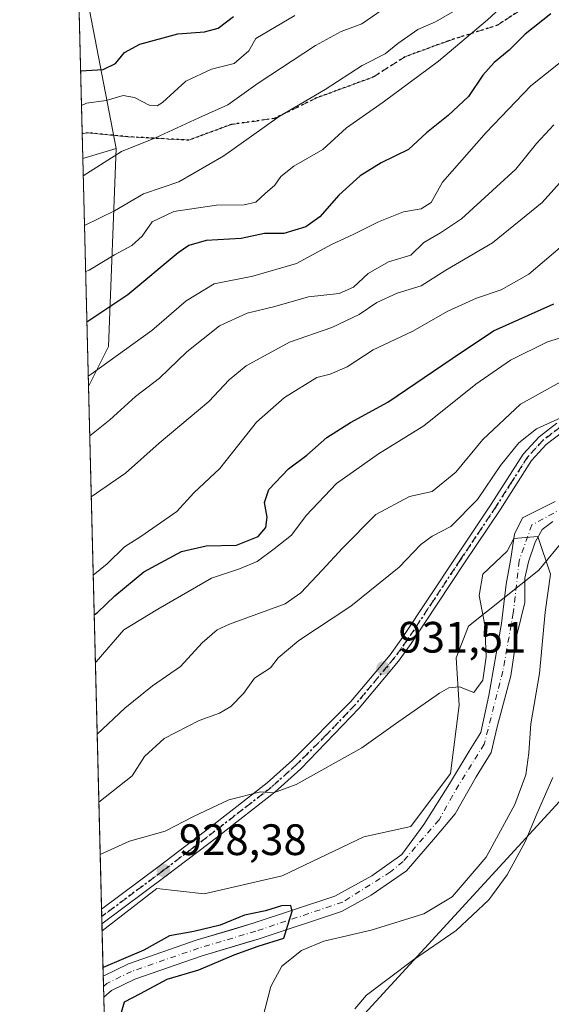
# Model space of a CAD drawing. Units: metres. Extents: x 671856 to 675321, y 4746773 to 4749173.
# Drawn here: x 671856 to 671977, y 4748319 to 4748543 of the extents above; entities that cross this region are included whole.
import ezdxf

# ---------------------------------------------------------------- set-up
doc = ezdxf.new("R2010")
doc.units = ezdxf.units.M
doc.header["$MEASUREMENT"] = 0
for name, pattern in [('DGN Style 3', [2.307223458686699, 1.648016756204785, -0.6592067024819142]), ('DGN Style 4', [2.6384748266838614, 1.318413404963828, -0.6592067024819142, 0.001648016756204785, -0.6592067024819142]), ('DGN Style 5', [1.1536117293433497, 0.4944050268614355, -0.6592067024819142])]:
    doc.linetypes.add(name, pattern=pattern)
for name, color, linetype, lineweight in [('Arbolado forestal CxS', 92, 'Continuous', 0), ('Comarca CxS', 21, 'Continuous', 0), ('Comunidad Autónoma CxS', 142, 'Continuous', 0), ('Corriente natural Cxs', 4, 'Continuous', 13), ('Corriente natural eje', 4, 'DGN Style 4', 0), ('Curva de nivel maestra', 30, 'Continuous', 30), ('Curva de nivel normal', 30, 'Continuous', 0), ('Espacio natural protegido', 121, 'Continuous', 13), ('Espacio natural protegido CxS', 121, 'Continuous', 0), ('Municipio CxS', 4, 'Continuous', 0), ('Pista no pavimentada Cxs', 111, 'Continuous', 0), ('Pista no pavimentada eje', 91, 'DGN Style 4', 0), ('Prado CxS', 92, 'Continuous', 0), ('Provincia CxS', 1, 'Continuous', 0), ('Punto de cota en terreno', 7, 'Continuous', 0), ('Ruta', 7, 'DGN Style 5', 30), ('Rótulo de punto de cota en terreno', 7, 'Continuous', 0), ('Senda', 7, 'DGN Style 3', 0), ('Suelo desnudo CxS', 253, 'Continuous', 0)]:
    doc.layers.add(name, color=color, linetype=linetype, lineweight=lineweight)
doc.styles.add('Style-Arial', font='txt')

# ---------------------------------------------------------------- blocks, each defined once
blk = doc.blocks.new('*U5')
at = {"layer": 'Arbolado forestal CxS', "color": 92, "linetype": 'Continuous', "lineweight": 0}
blk.add_3dface([(671876.2959000004, 4748468.701500001, 972.314400000003), (671871.7708999999, 4748459.646199999, 969.9569999999949), (671870.4691000005, 4748511.5944, 991.1621000000014), (671878.0762999998, 4748513.832900001, 990.5944000000019)], dxfattribs=at)
blk = doc.blocks.new('*U7')
at = {"layer": 'Prado CxS', "color": 92, "linetype": 'Continuous', "lineweight": 0}
blk.add_polyline3d([(671929.6486999998, 4748311.096700001, 934.3843999999954), (671984.3145000003, 4748370.579299999, 936.4446999999927), (672013.3614999996, 4748390.751700001, 939.1150000000052), (672029.7204999998, 4748396.8915, 939.282600000006), (672056.2181000002, 4748403.927100001, 939.3861999999936), (672086.5248999996, 4748411.060699999, 939.429999999993), (672110.3136999998, 4748420.974500001, 936.998900000006), (672113.1005999995, 4748426.375700001, 935.4774999999937), (672117.7801000001, 4748426.540100001, 934.9458000000013), (672134.8901000004, 4748426.940099999, 934.0788000000031), (672146.6401000004, 4748428.5001, 934.1003999999957)], dxfattribs=at)
blk = doc.blocks.new('*U10')
at = {"layer": 'Arbolado forestal CxS', "color": 92, "linetype": 'Continuous', "lineweight": 0}
for points in [[(671876.1591999996, 4748284.5295, 922.6858000000066), (671875.2600999996, 4748320.4101, 924.2369000000036), (671877.0201000003, 4748321.9801, 924.1518999999971), (671882.3400999998, 4748324.5701, 924.3237999999984), (671897.4700999996, 4748329.8101, 924.4823999999935), (671908.6074999999, 4748333.114499999, 925.2069000000047), (671910.4801000003, 4748333.670100001, 925.532600000006), (671929.5100999996, 4748339.960100001, 926.3896999999997), (671936.2608000003, 4748343.687700001, 926.0688999999984), (671944.3436000004, 4748349.2456, 926.4409000000015), (671950.9582000002, 4748356.918500001, 927.2284000000074), (671955.4561000002, 4748362.210200001, 927.3744000000006), (671960.2186000004, 4748370.6768, 927.744000000006), (671963.6582000004, 4748376.233100001, 927.4695999999967), (671964.9811000006, 4748382.054, 927.8608999999997), (671968.1561000004, 4748393.695599999, 927.8830000000017), (671969.4790000003, 4748402.9561, 928.0246999999945), (671971.3311000002, 4748410.364399999, 928.4951000000001), (671971.3311000002, 4748415.920700001, 928.6025999999983), (671972.1249000002, 4748419.6249, 928.688500000004), (671973.7123999996, 4748424.1228, 929.0390999999945), (671975.2999, 4748427.033199999, 929.1570000000065), (671977.6810999997, 4748428.885299999, 929.2317999999941)], [(671984.3145000003, 4748370.579299999, 936.4446999999927), (671929.6486999998, 4748311.096700001, 934.3843999999954)]]:
    blk.add_polyline3d(points, dxfattribs=at)
blk = doc.blocks.new('*U11')
at = {"layer": 'Suelo desnudo CxS', "color": 253, "linetype": 'Continuous', "lineweight": 0}
blk.add_polyline3d([(671977.6810999997, 4748428.885299999, 929.2317999999941), (671975.2999, 4748427.033199999, 929.1570000000065), (671973.7123999996, 4748424.1228, 929.0390999999945), (671972.1249000002, 4748419.6249, 928.688500000004), (671971.3311000002, 4748415.920700001, 928.6025999999983), (671971.3311000002, 4748410.364399999, 928.4951000000001), (671969.4790000003, 4748402.9561, 928.0246999999945), (671968.1561000004, 4748393.695599999, 927.8830000000017), (671964.9811000006, 4748382.054, 927.8608999999997), (671963.6582000004, 4748376.233100001, 927.4695999999967), (671960.2186000004, 4748370.6768, 927.744000000006), (671955.4561000002, 4748362.210200001, 927.3744000000006), (671950.9582000002, 4748356.918500001, 927.2284000000074), (671944.3436000004, 4748349.2456, 926.4409000000015), (671936.2608000003, 4748343.687700001, 926.0688999999984), (671929.5100999996, 4748339.960100001, 926.3896999999997), (671910.4801000003, 4748333.670100001, 925.532600000006), (671908.6074999999, 4748333.114499999, 925.2069000000047), (671897.4700999996, 4748329.8101, 924.4823999999935), (671882.3400999998, 4748324.5701, 924.3237999999984), (671877.0201000003, 4748321.9801, 924.1518999999971), (671875.2600999996, 4748320.4101, 924.2369000000036), (671875.1385000005, 4748325.259299999, 925.1610999999976), (671875.1401000004, 4748325.2601, 925.1612000000023), (671880.8800999997, 4748328.0601, 925.2655999999989), (671896.3201000001, 4748333.4101, 924.7335000000021), (671904.6972000003, 4748335.8917, 925.0674), (671909.3501000004, 4748337.270099999, 924.946299999996), (671928.0000999998, 4748343.4301, 926.0290999999999), (671936.4061000004, 4748348.071799999, 926.6753999999928), (671943.2851999998, 4748352.9497, 927.3058000000019), (671948.3123000005, 4748359.8289, 927.7829999999959), (671954.1332, 4748369.089299999, 928.4207000000025), (671958.6310999999, 4748376.4977, 928.654999999999), (671961.2768999999, 4748380.731000001, 928.4217000000064), (671963.1289999997, 4748389.197699999, 928.7501999999951), (671966.0394000001, 4748405.6019, 928.3665000000037), (671967.0977999996, 4748414.597800001, 928.3527000000032), (671968.1561000004, 4748420.418600001, 928.8779999999971), (671968.9499000004, 4748425.9749, 930.6359999999986), (671970.8020000001, 4748429.679, 931.3925000000017), (671973.9770000001, 4748431.2665, 931.1410000000034), (671978.2103000004, 4748433.383199999, 931.0228000000062)], dxfattribs=at)
blk = doc.blocks.new('5PATER')
at = {"layer": 'Punto de cota en terreno', "linetype": 'Continuous', "lineweight": 0}
h = blk.add_hatch(color=51, dxfattribs=at)
edge = h.paths.add_edge_path()
edge.add_ellipse((0, 0), major_axis=(-0.1095731443231308, -0.1110710700762829), ratio=0.9994222409660322, start_angle=0, end_angle=360)

msp = doc.modelspace()

# ---------------------------------------------------------------- linework, layer by layer
at = {"layer": 'Arbolado forestal CxS', "color": 92, "linetype": 'Continuous', "lineweight": 0, "extrusion": (0.01503163784962379, -0.5998419575240501, 0.7999772970886572), "elevation": -2837466.275197829, "flags": 128}
msp.add_lwpolyline([(790616.7875908702, 3784644.91625151), (790616.7875908702, 3784910.522018651)], dxfattribs=at)
at = {"layer": 'Arbolado forestal CxS', "color": 92, "linetype": 'Continuous', "lineweight": 0, "extrusion": (0.007368141252115104, -0.294082234933011, 0.9557517196381571), "elevation": -1390555.160885499, "flags": 128}
msp.add_lwpolyline([(790594.8834673576, 4521182.295215724), (790594.8834673577, 4521188.227068619)], dxfattribs=at)
at = {"layer": 'Arbolado forestal CxS', "color": 92, "linetype": 'Continuous', "lineweight": 0, "extrusion": (0.06850440536042378, 0.02015815430948417, 0.9974471390810893), "elevation": 142735.948226225, "flags": 128}
msp.add_lwpolyline([(4365717.680367794, -1979883.919915639), (4365717.680367794, -1979875.969905741)], dxfattribs=at)
msp.add_lwpolyline([(4365717.680367794, -1979883.919915639), (4365717.680367794, -1979875.969905741)], dxfattribs=at)
at = {"layer": 'Arbolado forestal CxS', "color": 92, "linetype": 'Continuous', "lineweight": 0, "extrusion": (0.2786455347063178, -0.369968046623289, 0.8862732707613258), "elevation": -1568704.623954729, "flags": 128}
msp.add_lwpolyline([(3393463.21497667, 3003893.800272536), (3393434.641099484, 3003854.332500459), (3393425.57878878, 3003849.242712391)], dxfattribs=at)
msp.add_lwpolyline([(3393463.21497667, 3003893.800272536), (3393434.641099484, 3003854.332500459), (3393425.57878878, 3003849.242712391)], dxfattribs=at)
at = {"layer": 'Arbolado forestal CxS', "color": 92, "linetype": 'Continuous', "lineweight": 0, "extrusion": (0.009465091207345667, -0.3777035268434157, 0.9258782089770132), "elevation": -1786252.565802224, "flags": 128}
msp.add_lwpolyline([(790617.9603420069, 4379898.017178976), (790617.9603420069, 4379954.141740735)], dxfattribs=at)
at = {"layer": 'Arbolado forestal CxS', "color": 92, "linetype": 'Continuous', "lineweight": 0, "extrusion": (0.008297387371355219, -0.3311132729132896, 0.9435545314731201), "elevation": -1565788.027080243, "flags": 128}
msp.add_lwpolyline([(790615.5089509829, 4463338.314395093), (790615.5089509828, 4463464.64085883)], dxfattribs=at)
at = {"layer": 'Arbolado forestal CxS', "color": 92, "linetype": 'Continuous', "lineweight": 0, "extrusion": (0.003891408027575083, -0.1550170205382436, 0.9879041351705178), "elevation": -732542.1669414731, "flags": 128}
msp.add_lwpolyline([(790823.695193387, 4672913.219964397), (790823.695193387, 4672914.914083313)], dxfattribs=at)
at = {"layer": 'Arbolado forestal CxS', "color": 92, "linetype": 'Continuous', "lineweight": 0, "extrusion": (0.003589884080423828, -0.1434668450558102, 0.9896486129440194), "elevation": -677898.9881055624, "flags": 128}
msp.add_lwpolyline([(790442.1915655562, 4681215.265498021), (790442.1915655562, 4681216.958042338)], dxfattribs=at)
at = {"layer": 'Arbolado forestal CxS', "color": 92, "linetype": 'Continuous', "lineweight": 0, "extrusion": (0.005064024356925067, -0.2017526323093075, 0.9794234176358957), "elevation": -953678.6036901167, "flags": 128}
msp.add_lwpolyline([(790809.8133201834, 4632831.401017589), (790809.8133201835, 4632843.534831862)], dxfattribs=at)
at = {"layer": 'Arbolado forestal CxS', "color": 92, "linetype": 'Continuous', "lineweight": 0, "extrusion": (0.001081439866551878, -0.0431620814989642, 0.9990674978240919), "elevation": -203297.4247852296, "flags": 128}
msp.add_lwpolyline([(790597.8411939332, 4725595.159149827), (790597.8411939332, 4725631.084510904)], dxfattribs=at)
at = {"layer": 'Arbolado forestal CxS', "color": 92, "linetype": 'Continuous', "lineweight": 0}
msp.add_polyline3d([(671998.8822999997, 4748730.738500001, 1080.689799999993), (671981.2171, 4748702.5441, 1063.641099999993), (671940.2893000003, 4748677.2137, 1064.306500000006), (671902.6382999998, 4748627.4889, 1049.056700000001), (671890.3583000004, 4748612.130100001, 1044.218900000007), (671876.5422999999, 4748596.771700001, 1037.713600000003), (671868.8671000004, 4748579.876900001, 1029.5245), (671870.4017000003, 4748553.766100001, 1011.977100000004), (671878.0762999998, 4748513.832900001, 990.5944000000019), (671870.4691000005, 4748511.5944, 991.1621000000014), (671865.0043000003, 4748729.673900001, 1152.2785), (671874.8547, 4748734.0163, 1146.157200000001), (671896.2755000005, 4748739.208100001, 1143.969599999997), (671915.9913, 4748738.6229, 1138.523000000001), (671926.8223000001, 4748737.728900001, 1134.348299999998), (671942.0519000003, 4748738.2577, 1130.513800000001), (671950.1249000002, 4748743.6207, 1126.714900000006), (671954.6864999998, 4748743.779100001, 1123.676699999996), (671972.9687000001, 4748744.4145, 1111.113800000007), (671991.4584999997, 4748742.5163, 1095.406199999998), (671999.8394999999, 4748738.995100001, 1087.520099999994)], close=True, dxfattribs=at)
for points in [[(671998.8822999997, 4748730.738500001, 1080.689799999993), (671981.2171, 4748702.5441, 1063.641099999993), (671940.2893000003, 4748677.2137, 1064.306500000006), (671902.6382999998, 4748627.4889, 1049.056700000001), (671890.3583000004, 4748612.130100001, 1044.218900000007), (671876.5422999999, 4748596.771700001, 1037.713600000003), (671868.8671000004, 4748579.876900001, 1029.5245), (671870.4017000003, 4748553.766100001, 1011.977100000004), (671878.0762999998, 4748513.832900001, 990.5944000000019)], [(671998.8822999997, 4748730.738500001, 1080.689799999993), (671981.2171, 4748702.5441, 1063.641099999993), (671940.2893000003, 4748677.2137, 1064.306500000006), (671902.6382999998, 4748627.4889, 1049.056700000001), (671890.3583000004, 4748612.130100001, 1044.218900000007), (671876.5422999999, 4748596.771700001, 1037.713600000003), (671868.8671000004, 4748579.876900001, 1029.5245), (671870.4017000003, 4748553.766100001, 1011.977100000004), (671878.0762999998, 4748513.832900001, 990.5944000000019)], [(671978.2103000004, 4748433.383199999, 931.0228000000062), (671973.9770000001, 4748431.2665, 931.1410000000034), (671970.8020000001, 4748429.679, 931.3925000000017), (671968.9499000004, 4748425.9749, 930.6359999999986), (671968.1561000004, 4748420.418600001, 928.8779999999971), (671967.0977999996, 4748414.597800001, 928.3527000000032), (671966.0394000001, 4748405.6019, 928.3665000000037), (671963.1289999997, 4748389.197699999, 928.7501999999951), (671961.2768999999, 4748380.731000001, 928.4217000000064), (671958.6310999999, 4748376.4977, 928.654999999999), (671954.1332, 4748369.089299999, 928.4207000000025), (671948.3123000005, 4748359.8289, 927.7829999999959), (671943.2851999998, 4748352.9497, 927.3058000000019), (671936.4061000004, 4748348.071799999, 926.6753999999928), (671928.0000999998, 4748343.4301, 926.0290999999999), (671909.3501000004, 4748337.270099999, 924.946299999996), (671904.6972000003, 4748335.8917, 925.0674), (671896.3201000001, 4748333.4101, 924.7335000000021), (671880.8800999997, 4748328.0601, 925.2655999999989), (671875.1401000004, 4748325.2601, 925.1612000000023), (671875.1385000005, 4748325.259299999, 925.1610999999976), (671871.7708999999, 4748459.646199999, 969.9569999999949), (671876.2959000004, 4748468.701500001, 972.314400000003), (671878.0762999998, 4748513.832900001, 990.5944000000019), (671870.4017000003, 4748553.766100001, 1011.977100000004)], [(671978.2103000004, 4748433.383199999, 931.0228000000062), (671973.9770000001, 4748431.2665, 931.1410000000034), (671970.8020000001, 4748429.679, 931.3925000000017), (671968.9499000004, 4748425.9749, 930.6359999999986), (671968.1561000004, 4748420.418600001, 928.8779999999971), (671967.0977999996, 4748414.597800001, 928.3527000000032), (671966.0394000001, 4748405.6019, 928.3665000000037), (671963.1289999997, 4748389.197699999, 928.7501999999951), (671961.2768999999, 4748380.731000001, 928.4217000000064), (671958.6310999999, 4748376.4977, 928.654999999999), (671954.1332, 4748369.089299999, 928.4207000000025), (671948.3123000005, 4748359.8289, 927.7829999999959), (671943.2851999998, 4748352.9497, 927.3058000000019), (671936.4061000004, 4748348.071799999, 926.6753999999928), (671928.0000999998, 4748343.4301, 926.0290999999999), (671909.3501000004, 4748337.270099999, 924.946299999996), (671904.6972000003, 4748335.8917, 925.0674), (671896.3201000001, 4748333.4101, 924.7335000000021), (671880.8800999997, 4748328.0601, 925.2655999999989), (671875.1401000004, 4748325.2601, 925.1612000000023), (671875.1385000005, 4748325.259299999, 925.1610999999976)], [(671977.6810999997, 4748428.885299999, 929.2317999999941), (671975.2999, 4748427.033199999, 929.1570000000065), (671973.7123999996, 4748424.1228, 929.0390999999945), (671972.1249000002, 4748419.6249, 928.688500000004), (671971.3311000002, 4748415.920700001, 928.6025999999983), (671971.3311000002, 4748410.364399999, 928.4951000000001), (671969.4790000003, 4748402.9561, 928.0246999999945), (671968.1561000004, 4748393.695599999, 927.8830000000017), (671964.9811000006, 4748382.054, 927.8608999999997), (671963.6582000004, 4748376.233100001, 927.4695999999967), (671960.2186000004, 4748370.6768, 927.744000000006), (671955.4561000002, 4748362.210200001, 927.3744000000006), (671950.9582000002, 4748356.918500001, 927.2284000000074), (671944.3436000004, 4748349.2456, 926.4409000000015), (671936.2608000003, 4748343.687700001, 926.0688999999984), (671929.5100999996, 4748339.960100001, 926.3896999999997), (671910.4801000003, 4748333.670100001, 925.532600000006), (671908.6074999999, 4748333.114499999, 925.2069000000047), (671897.4700999996, 4748329.8101, 924.4823999999935), (671882.3400999998, 4748324.5701, 924.3237999999984), (671877.0201000003, 4748321.9801, 924.1518999999971), (671875.2599999999, 4748320.4101, 924.2369000000036)], [(672113.1005999995, 4748426.375700001, 935.4774999999937), (672110.3136999998, 4748420.974500001, 936.998900000006), (672086.5248999996, 4748411.060699999, 939.429999999993), (672056.2181000002, 4748403.927100001, 939.3861999999936), (672029.7204999998, 4748396.8915, 939.282600000006), (672013.3614999996, 4748390.751700001, 939.1150000000052), (671984.3145000003, 4748370.579299999, 936.4446999999927), (671929.6486999998, 4748311.096700001, 934.3843999999954)]]:
    msp.add_polyline3d(points, dxfattribs=at)
at = {"layer": 'Comarca CxS', "color": 21, "linetype": 'Continuous', "lineweight": 0, "flags": 128}
msp.add_lwpolyline([(675318.2600013337, 4746859.249982525), (671914.0300013071, 4746773.269982523), (671899.7497000004, 4747343.135199999), (671890.6227000006, 4747707.3521), (671886.919300001, 4747855.141199999), (671874.8807000006, 4748335.5485), (671856.0600013077, 4749086.599982498), (672883.3229999989, 4749112.560300001), (675259.1300013344, 4749172.599982499), (675287.8802999996, 4748047.799599999)], close=True, dxfattribs=at)
at = {"layer": 'Comunidad Autónoma CxS', "color": 142, "linetype": 'Continuous', "lineweight": 0, "flags": 128}
msp.add_lwpolyline([(675318.2600013337, 4746859.249982525), (671914.0300013071, 4746773.269982523), (671899.7497000004, 4747343.135199999), (671890.6227000006, 4747707.3521), (671886.919300001, 4747855.141199999), (671874.8807000006, 4748335.5485), (671856.0600013077, 4749086.599982498), (672883.3229999989, 4749112.560300001), (675259.1300013344, 4749172.599982499), (675287.8802999996, 4748047.799599999)], close=True, dxfattribs=at)
at = {"layer": 'Corriente natural Cxs', "color": 4, "linetype": 'Continuous', "lineweight": 13, "extrusion": (0.004679901907254486, -0.187095765443496, 0.9823305314766771), "elevation": -884338.4252627362, "flags": 128}
msp.add_lwpolyline([(790399.689038629, 4646630.802781474), (790399.689038629, 4646635.740953169)], dxfattribs=at)
at = {"layer": 'Corriente natural Cxs', "color": 4, "linetype": 'Continuous', "lineweight": 13}
for points in [[(671875.1387, 4748325.259500001, 925.1610999999976), (671880.8800999997, 4748328.0601, 925.2655999999989), (671896.3201000001, 4748333.4101, 924.7335000000021), (671909.3501000004, 4748337.270099999, 924.946299999996), (671928.0000999998, 4748343.4301, 926.0290999999999), (671936.4061000004, 4748348.071799999, 926.6753999999928), (671943.2851999998, 4748352.9497, 927.3058000000019), (671948.3123000005, 4748359.8289, 927.7829999999959), (671954.1332, 4748369.089299999, 928.4207000000025), (671958.6310999999, 4748376.4977, 928.654999999999), (671961.2768999999, 4748380.731000001, 928.4217000000064), (671963.1289999997, 4748389.197699999, 928.7501999999951), (671966.0394000001, 4748405.6019, 928.3665000000037), (671967.0977999996, 4748414.597800001, 928.3527000000032), (671968.1561000004, 4748420.418600001, 928.8779999999971), (671968.9499000004, 4748425.9749, 930.6359999999986), (671970.8020000001, 4748429.679, 931.3925000000017), (671973.9770000001, 4748431.2665, 931.1410000000034), (671978.2103000004, 4748433.383199999, 931.0228000000062)], [(671977.6810999997, 4748428.885299999, 929.2317999999941), (671975.2999, 4748427.033199999, 929.1570000000065), (671973.7123999996, 4748424.1228, 929.0390999999945), (671972.1249000002, 4748419.6249, 928.688500000004), (671971.3311000002, 4748415.920700001, 928.6025999999983), (671971.3311000002, 4748410.364399999, 928.4951000000001), (671969.4790000003, 4748402.9561, 928.0246999999945), (671968.1561000004, 4748393.695599999, 927.8830000000017), (671964.9811000006, 4748382.054, 927.8608999999997), (671963.6582000004, 4748376.233100001, 927.4695999999967), (671960.2186000004, 4748370.6768, 927.744000000006), (671955.4561000002, 4748362.210200001, 927.3744000000006), (671950.9582000002, 4748356.918500001, 927.2284000000074), (671944.3436000004, 4748349.2456, 926.4409000000015), (671936.2608000003, 4748343.687700001, 926.0688999999984), (671929.5100999996, 4748339.960100001, 926.3896999999997), (671910.4801000003, 4748333.670100001, 925.532600000006), (671897.4700999996, 4748329.8101, 924.4823999999935), (671882.3400999998, 4748324.5701, 924.3237999999984), (671877.0201000003, 4748321.9801, 924.1518999999971), (671875.2600999996, 4748320.4101, 924.2369000000036), (671875.1390000005, 4748325.259600001, 925.1610999999976), (671880.8800999997, 4748328.0601, 925.2655999999989), (671896.3201000001, 4748333.4101, 924.7335000000021), (671909.3501000004, 4748337.270099999, 924.946299999996), (671928.0000999998, 4748343.4301, 926.0290999999999), (671936.4061000004, 4748348.071799999, 926.6753999999928), (671943.2851999998, 4748352.9497, 927.3058000000019), (671948.3123000005, 4748359.8289, 927.7829999999959), (671954.1332, 4748369.089299999, 928.4207000000025), (671958.6310999999, 4748376.4977, 928.654999999999), (671961.2768999999, 4748380.731000001, 928.4217000000064), (671963.1289999997, 4748389.197699999, 928.7501999999951), (671966.0394000001, 4748405.6019, 928.3665000000037), (671967.0977999996, 4748414.597800001, 928.3527000000032), (671968.1561000004, 4748420.418600001, 928.8779999999971), (671968.9499000004, 4748425.9749, 930.6359999999986), (671970.8020000001, 4748429.679, 931.3925000000017), (671973.9770000001, 4748431.2665, 931.1410000000034), (671978.2103000004, 4748433.383199999, 931.0228000000062)], [(671977.6810999997, 4748428.885299999, 929.2317999999941), (671975.2999, 4748427.033199999, 929.1570000000065), (671973.7123999996, 4748424.1228, 929.0390999999945), (671972.1249000002, 4748419.6249, 928.688500000004), (671971.3311000002, 4748415.920700001, 928.6025999999983), (671971.3311000002, 4748410.364399999, 928.4951000000001), (671969.4790000003, 4748402.9561, 928.0246999999945), (671968.1561000004, 4748393.695599999, 927.8830000000017), (671964.9811000006, 4748382.054, 927.8608999999997), (671963.6582000004, 4748376.233100001, 927.4695999999967), (671960.2186000004, 4748370.6768, 927.744000000006), (671955.4561000002, 4748362.210200001, 927.3744000000006), (671950.9582000002, 4748356.918500001, 927.2284000000074), (671944.3436000004, 4748349.2456, 926.4409000000015), (671936.2608000003, 4748343.687700001, 926.0688999999984), (671929.5100999996, 4748339.960100001, 926.3896999999997), (671910.4801000003, 4748333.670100001, 925.532600000006), (671897.4700999996, 4748329.8101, 924.4823999999935), (671882.3400999998, 4748324.5701, 924.3237999999984), (671877.0201000003, 4748321.9801, 924.1518999999971), (671875.2599999999, 4748320.4101, 924.2369000000036)]]:
    msp.add_polyline3d(points, dxfattribs=at)
at = {"layer": 'Corriente natural eje', "color": 4, "linetype": 'DGN Style 4', "lineweight": 0}
msp.add_polyline3d([(671980.3269999997, 4748432.0603, 930.2785000000005), (671972.9186000006, 4748428.091499999, 930.0004999999946), (671970.0082, 4748419.889400001, 928.7427000000026), (671968.6853, 4748407.983200001, 928.0381999999954), (671966.3039999995, 4748394.754000001, 928.1799000000028), (671962.0707, 4748378.085200001, 927.8098000000028), (671956.2498000005, 4748368.8248, 928.2237000000023), (671951.7518999996, 4748360.8872, 927.6301999999997), (671943.5498000003, 4748351.362199999, 926.9848000000056), (671940.6393999998, 4748348.981000001, 926.6717000000064), (671929.7915000003, 4748342.1018, 925.9000999999989), (671909.9200999998, 4748335.470100001, 925.1972999999998), (671896.8901000004, 4748331.610099999, 924.3993000000047), (671881.6101000002, 4748326.3201, 924.7344000000012), (671875.9600999998, 4748323.5601, 924.5356999999932), (671875.1980999997, 4748322.8816, 924.3715999999986)], dxfattribs=at)
at = {"layer": 'Curva de nivel maestra', "color": 30, "linetype": 'Continuous', "lineweight": 30, "flags": 128}
for points, elevation in [([(671869.9678999997, 4748531.5952), (671875.1200000001, 4748531.850099999), (671877.9299999997, 4748533.270099999), (671879.9800000006, 4748535.710100001), (671883.4800000006, 4748537.6501), (671892.1399999997, 4748539.970100001), (671898.2599999999, 4748540.450099999), (671901.3600000005, 4748541.2601), (671904.8700000001, 4748543.9301)], 1000), ([(671977.2400000002, 4748544.590100001), (671971.4100000003, 4748539.9301), (671967.75, 4748536.2601), (671964.2999999998, 4748533.460100001), (671961.7599999999, 4748530.550100001), (671958.4699999997, 4748525.7401), (671953.8399999999, 4748521.370100001), (671948.8799999999, 4748517.470100001), (671944.8099999997, 4748513.670100001), (671938.5800000001, 4748510.5801), (671933.7800000003, 4748507.630100001), (671928.8899999997, 4748503.2401), (671924.5499999998, 4748498.2601), (671921.3300000001, 4748495.9801), (671916.2999999998, 4748494.530099999), (671911.9000000004, 4748494.460100001), (671906.5999999996, 4748493.360099999), (671898.5999999996, 4748492.880100001), (671894.6900000004, 4748491.780099999), (671892.2400000002, 4748490.090100001), (671880.75, 4748480.550100001), (671871.4038000006, 4748474.296800001)], 975), ([(671873.0749000004, 4748407.611500001), (671873.8499999996, 4748408.0801), (671877.7699999996, 4748411.880100001), (671884.4199999999, 4748417.380100001), (671892.9600000001, 4748421.9801), (671898.6500000004, 4748423.290100001), (671905.5, 4748423.4801), (671910.4600000001, 4748425.420100001), (671912.25, 4748427.5101), (671912.54, 4748429.840100001), (671911.9299999997, 4748433.1801), (671912.9299999997, 4748436.1801), (671917.3700000001, 4748440.840100001), (671921.6100000005, 4748443.960100001), (671926.1200000001, 4748448.0001), (671931.5499999998, 4748451.4301), (671940.0599999997, 4748456.030099999), (671954.7300000006, 4748466.030099999), (671964.1600000003, 4748472.3101), (671977.9699999997, 4748478.4301)], 950), ([(671879.1200000001, 4748316.520099999), (671879.9600000001, 4748319.390100001), (671883.6200000001, 4748321.2501), (671889.6799999997, 4748324.550100001), (671896.9699999997, 4748326.640100001), (671905.0099999999, 4748330.120100001), (671910.4768000003, 4748332.047700001), (671916.2977, 4748333.899800001), (671918.2199999997, 4748340.0101), (671917.9500000002, 4748341.3301), (671915.7699999996, 4748341.270099999), (671912.1500000004, 4748340.120100001), (671907.3399999999, 4748339.100099999), (671901.8399999999, 4748336.880100001), (671895.8099999997, 4748335.440099999), (671890.2699999996, 4748334.4001), (671884.4000000004, 4748331.140100001), (671875.0904000001, 4748327.177999999)], 925)]:
    msp.add_lwpolyline(points, dxfattribs=dict(at, elevation=elevation))
at = {"layer": 'Curva de nivel normal', "color": 30, "linetype": 'Continuous', "lineweight": 0, "flags": 128}
for points, elevation in [([(671969.6200000001, 4748549.58), (671962.8099999997, 4748543.180000001), (671951.6399999997, 4748533.74), (671938.9699999997, 4748524.390000001), (671930.6399999997, 4748518.550000001), (671925.2300000006, 4748513.640000001), (671918.5800000001, 4748509.82), (671915.6200000001, 4748507.5), (671914.2599999999, 4748505.539999999), (671912.0700000003, 4748503.619999999), (671909.9800000006, 4748501.609999999), (671907.3099999997, 4748501.02), (671900.9699999997, 4748500.980000001), (671891.2699999996, 4748499.470000001), (671886.2999999998, 4748497.140000001), (671883.9800000006, 4748493.859999999), (671881.6500000004, 4748491.730000001), (671877.7000000002, 4748489.609999999), (671871.8799999999, 4748486.100000001), (671871.1156000001, 4748485.7948)], 980), ([(671870.5684000002, 4748507.634099999), (671879.3200000003, 4748513.199999999), (671887.0199999996, 4748516.289999999), (671896.9299999997, 4748520.83), (671903.54, 4748523.83), (671910.4900000002, 4748528.76), (671923.54, 4748537.369999999), (671929.3799999999, 4748540.5), (671934.1600000003, 4748542.25), (671939.9699999997, 4748546.32)], 990), ([(671870.8523000004, 4748496.305500001), (671877.6900000004, 4748499.680000001), (671884.3399999999, 4748503.539999999), (671892.3600000005, 4748506.279999999), (671902.6600000003, 4748512.189999999), (671915.2999999998, 4748521.140000001), (671925.7800000003, 4748527.34), (671934.2100000001, 4748532.76), (671939.4199999999, 4748535.449999999), (671942.3799999999, 4748537.82), (671946.9100000003, 4748540.970000001), (671950.9299999997, 4748542.710000001), (671955.4299999997, 4748545.300000001)], 985), ([(671870.1656999999, 4748523.702), (671871.2999999998, 4748524.220000001), (671875.7800000003, 4748524.779999999), (671879.6500000004, 4748525.939999999), (671882.29, 4748525.480000001), (671885.5700000003, 4748523.75), (671887.4500000002, 4748523.609999999), (671888.6299999999, 4748524.359999999), (671893.9800000006, 4748529.25), (671899.8099999997, 4748531.970000001), (671904.9800000006, 4748533.210000001), (671908.3399999999, 4748536.100000001), (671909.9800000006, 4748538.949999999), (671918.8700000001, 4748544.15)], 995), ([(671997.9699999997, 4748543.26), (671991.6399999997, 4748540.800000001), (671983.1200000001, 4748536.460000001), (671972.7300000006, 4748528.17), (671962.5199999996, 4748517.5), (671952.5700000003, 4748506.17), (671949.9500000002, 4748501.529999999), (671947.6399999997, 4748500.08), (671943.6399999997, 4748499.41), (671937.9699999997, 4748497.140000001), (671932.2999999998, 4748494.310000001), (671927.2400000002, 4748491.949999999), (671919.2199999997, 4748487.619999999), (671909.25, 4748484.800000001), (671900.4199999999, 4748483.02), (671894.0800000001, 4748479.180000001), (671886.1900000004, 4748472.41), (671872.3600000005, 4748462.439999999), (671871.7123999996, 4748461.9825)], 970), ([(671872.0541000003, 4748448.345699999), (671876.6299999999, 4748452.060000001), (671882.4900000002, 4748457.310000001), (671888, 4748461.5), (671894.1900000004, 4748467.52), (671901.6200000001, 4748473.439999999), (671907.9699999997, 4748476.369999999), (671914.2699999996, 4748477.84), (671921.9600000001, 4748480.029999999), (671928.9699999997, 4748480.82), (671932.2000000002, 4748482.24), (671935.5599999997, 4748485.369999999), (671940.2000000002, 4748488), (671945.2999999998, 4748489.59), (671948.2999999998, 4748492.460000001), (671952.1200000001, 4748494.680000001), (671956.9100000003, 4748497.869999999), (671969.2999999998, 4748509.180000001), (671973.9699999997, 4748515.01), (671977.9699999997, 4748519.27)], 965), ([(671872.4018000001, 4748434.4681), (671880.2300000006, 4748439.890000001), (671887.8799999999, 4748446.730000001), (671899.2300000006, 4748456.180000001), (671903.9000000004, 4748461.16), (671907.7300000006, 4748464.33), (671917.6600000003, 4748469.710000001), (671927.2999999998, 4748473.039999999), (671933.5199999996, 4748476), (671937.5199999996, 4748478.75), (671942.1900000004, 4748480.880000001), (671947.6399999997, 4748482.600000001), (671953.2999999998, 4748486.109999999), (671963.9699999997, 4748492.380000001), (671975.2999999998, 4748501.57), (671983.2999999998, 4748510.439999999)], 960), ([(671979.4000000004, 4748491.32), (671972.2599999999, 4748485.25), (671965.8899999997, 4748481.630000001), (671960.2800000003, 4748479.77), (671953.7199999997, 4748476.810000001), (671945.6399999997, 4748472.180000001), (671936.7199999997, 4748467.99), (671930.7699999996, 4748464.07), (671926.8799999999, 4748462.439999999), (671923.8700000001, 4748461.699999999), (671916.5099999999, 4748457.100000001), (671910.0800000001, 4748451.51), (671901.7699999996, 4748440.960000001), (671895.7800000003, 4748435.369999999), (671891.8899999997, 4748431.130000001), (671883.7199999997, 4748425.42), (671880.0099999999, 4748423.109999999), (671875.9900000002, 4748419.180000001), (671872.8496000003, 4748416.602)], 955), ([(671873.3479000004, 4748396.7171), (671873.5, 4748396.84), (671879.7999999998, 4748404.180000001), (671887.5899999999, 4748408.859999999), (671899.8399999999, 4748415.9), (671906.2000000002, 4748418.050000001), (671910.2800000003, 4748419.76), (671914.1299999999, 4748422.630000001), (671918.1200000001, 4748425.710000001), (671921.4199999999, 4748430.210000001), (671928.3899999997, 4748437.480000001), (671937.9100000003, 4748444.27), (671948.3099999997, 4748450.689999999), (671960.1600000003, 4748460.180000001), (671968.0499999998, 4748465.66), (671976.4699999997, 4748469.82), (671984.4500000002, 4748472.25)], 945), ([(671873.7581000002, 4748380.3466), (671880.0499999998, 4748386.32), (671886.3600000005, 4748391.369999999), (671892.7400000002, 4748395.810000001), (671897.7300000006, 4748401.180000001), (671901.1500000004, 4748404.140000001), (671903.9299999997, 4748405.42), (671916.6299999999, 4748410.08), (671920.2100000001, 4748412.609999999), (671925.0999999996, 4748417.789999999), (671929.7400000002, 4748422.77), (671937.29, 4748430.460000001), (671944.9900000002, 4748434.539999999), (671950.1799999997, 4748435.720000001), (671955.5800000001, 4748440.08), (671961.7199999997, 4748447.51), (671970.3399999999, 4748455.57), (671983.5, 4748462.859999999)], 940), ([(671874.1449999996, 4748364.905900001), (671881.7000000002, 4748370.869999999), (671884.5300000003, 4748375.26), (671889.0300000003, 4748379.369999999), (671896.9800000006, 4748383.49), (671901.6500000004, 4748385.180000001), (671904.2100000001, 4748386.680000001), (671907.0999999996, 4748389.65), (671909.6299999999, 4748393.180000001), (671913.2699999996, 4748395.51), (671915.0800000001, 4748397.75), (671919.75, 4748401.75), (671931.6399999997, 4748409.52), (671942.6399999997, 4748418.430000001), (671947.6100000005, 4748423.600000001), (671950.1900000004, 4748425.5), (671954.4199999999, 4748427.680000001), (671960.54, 4748433.859999999), (671965.7800000003, 4748441.65), (671969.9699999997, 4748446.779999999), (671974, 4748449.949999999), (671980.5199999996, 4748452.939999999)], 935), ([(671911.4299999997, 4748315.52), (671913.4000000004, 4748322.850000001), (671915.8799999999, 4748327.52), (671920.4000000004, 4748331.109999999), (671925.4400000004, 4748333.199999999), (671936.2999999998, 4748335.720000001), (671948.2999999998, 4748339.42), (671954.7800000003, 4748343.279999999), (671962.54, 4748352.34), (671969.0700000003, 4748364.359999999), (671971.5300000003, 4748371.119999999), (671972.2300000006, 4748376.100000001), (671972.6600000003, 4748382.710000001), (671974.6399999997, 4748394.210000001), (671975.9500000002, 4748408.180000001), (671977.2199999997, 4748416.84), (671974.2588000001, 4748425.430400001), (671968.7818999998, 4748425.007099999), (671967.3267000001, 4748422.0702), (671961.7199999997, 4748416.869999999), (671960.9100000003, 4748411.960000001), (671962.2199999997, 4748405.220000001), (671962.4800000006, 4748398), (671961.7400000002, 4748392.699999999), (671959.6699999999, 4748389.890000001), (671956.4000000004, 4748391.15), (671953.9900000002, 4748390.930000001), (671951.8399999999, 4748389.720000001), (671941.7999999998, 4748382.74), (671934.1399999997, 4748377.27), (671919.1799999997, 4748368.930000001), (671913.9699999997, 4748366.980000001), (671910.9800000006, 4748367.24), (671903.8200000003, 4748365.41), (671895.6900000004, 4748361.65), (671889.2699999996, 4748358.310000001), (671881.0999999996, 4748355.960000001), (671874.4453999996, 4748352.917099999)], 930), ([(671977.7199999997, 4748370.51), (671974.1200000001, 4748362.350000001), (671971.4100000003, 4748355.869999999), (671967.29, 4748348.310000001), (671963.1299999999, 4748342.609999999), (671955.6799999997, 4748335.609999999), (671945.6699999999, 4748328.800000001), (671935.2300000006, 4748320.92), (671932.5300000003, 4748317.800000001)], 935)]:
    msp.add_lwpolyline(points, dxfattribs=dict(at, elevation=elevation))
at = {"layer": 'Espacio natural protegido', "color": 121, "linetype": 'Continuous', "lineweight": 13, "flags": 128}
msp.add_lwpolyline([(671874.8806908214, 4748335.548492908), (671887.3877000007, 4748345.212599999), (671898.1635000017, 4748343.992600001), (671915.9532000007, 4748348.061600001), (671934.6210000016, 4748356.984400002), (671945.3488999996, 4748359.326400001), (671954.4029000017, 4748371.405200004), (671956.3729999998, 4748386.968), (671955.6862000017, 4748397.7509), (671958.447200001, 4748405.016799998), (671974.5471000001, 4748417.737600002), (671980.562100001, 4748425.027500001), (671989.6190000006, 4748428.0834), (672003.5177000017, 4748421.618500001), (672014.0234000012, 4748413.912599998), (672032.6981000016, 4748413.685600001), (672050.3138000012, 4748419.401500001), (672066.6977000014, 4748428.259299999), (672081.4175000027, 4748433.130199999), (672102.6841000023, 4748431.0702), (672120.1827000009, 4748427.505199999), (672133.9166000002, 4748431.330200002), (672144.2164000003, 4748435.312099999)], dxfattribs=at)
at = {"layer": 'Espacio natural protegido CxS', "color": 121, "linetype": 'Continuous', "lineweight": 0, "flags": 128}
msp.add_lwpolyline([(671886.919300001, 4747855.141199999), (671874.8807000006, 4748335.5485), (671887.3877000001, 4748345.2126), (671898.1634999989, 4748343.992600001), (671915.9532000001, 4748348.061600001), (671934.621000001, 4748356.984400001), (671945.3488999992, 4748359.326400001), (671954.4029000012, 4748371.405200002), (671956.3729999991, 4748386.967999999), (671955.6862000013, 4748397.750899999), (671958.4472000005, 4748405.016799999), (671974.5470999995, 4748417.737600002), (671980.5621000006, 4748425.0275), (671989.6190000002, 4748428.0834), (672003.517699999, 4748421.6185), (672014.0234000006, 4748413.912599999), (672032.6980999988, 4748413.6856), (672050.3138000006, 4748419.401499999), (672066.6977000008, 4748428.259299999), (672081.4174999997, 4748433.1302), (672102.6840999994, 4748431.070199999), (672120.1827000005, 4748427.5052), (672133.9165999996, 4748431.330200001), (672144.2163999996, 4748435.312100001)], dxfattribs=at)
at = {"layer": 'Municipio CxS', "color": 4, "linetype": 'Continuous', "lineweight": 0, "flags": 128}
msp.add_lwpolyline([(675318.2600013337, 4746859.249982525), (671914.0300013071, 4746773.269982523), (671899.7497000004, 4747343.135199999), (671890.6227000006, 4747707.3521), (671886.919300001, 4747855.141199999), (671874.8807000006, 4748335.5485), (671856.0600013077, 4749086.599982498), (672883.3229999989, 4749112.560300001), (675259.1300013344, 4749172.599982499), (675287.8802999996, 4748047.799599999)], close=True, dxfattribs=at)
at = {"layer": 'Pista no pavimentada Cxs', "color": 111, "linetype": 'Continuous', "lineweight": 0, "extrusion": (0.02098773866329831, -0.8394092524441009, 0.5430944869330168), "elevation": -3971189.825627823, "flags": 128}
msp.add_lwpolyline([(790350.4476524843, 2569653.635860221), (790350.4476524844, 2569659.801723238)], dxfattribs=at)
at = {"layer": 'Pista no pavimentada Cxs', "color": 111, "linetype": 'Continuous', "lineweight": 0}
for points in [[(671980.0201000003, 4748449.300100001, 941.9334999999993), (671976.2100999998, 4748446.4101, 938.6420000000071), (671972.8501000004, 4748442.7601, 935.4339000000037), (671965.6700999998, 4748431.5101, 940.2146999999969), (671957.5601000005, 4748419.4001, 952.7737000000053), (671945.4001000002, 4748401.0701, 943.0436000000045), (671942.4700999996, 4748397.030099999, 935.8681999999973), (671933.4901000002, 4748386.270099999, 936.1592999999993), (671920.1901000004, 4748372.450099999, 935.0553000000073), (671914.3000999996, 4748367.1801, 930.6065999999993), (671901.4200999998, 4748357.170100001, 930.0240000000049), (671889.5100999996, 4748348.0801, 932.2609999999986), (671874.8400999998, 4748337.140100001, 933.8527999999933), (671874.7569000004, 4748340.487700001, 939.0293999999994), (671874.7600999996, 4748340.4901, 939.029800000004), (671887.8601000002, 4748350.2601, 938.9226000000054), (671899.7500999998, 4748359.340100001, 934.8144999999931), (671912.5500999996, 4748369.280099999, 936.6823000000004), (671918.3101000005, 4748374.4301, 941.1119999999937), (671931.6601, 4748387.790100001, 941.5289000000049), (671940.5900999998, 4748398.4901, 941.2397000000057), (671943.4501, 4748402.420100001, 944.4061999999976), (671955.5701000001, 4748420.720100001, 952.7053000000016), (671960.1801000005, 4748427.5801, 949.027700000006), (671963.6801000005, 4748432.8101, 941.2768999999971), (671970.9501, 4748444.220100001, 937.9735999999976), (671974.6001000004, 4748448.1801, 939.3646000000008), (671978.6601, 4748451.2601, 942.4584000000032)], [(671874.7569000004, 4748340.487700001, 939.0293999999994), (671874.7600999996, 4748340.4901, 939.029800000004), (671887.8601000002, 4748350.2601, 938.9226000000054), (671899.7500999998, 4748359.340100001, 934.8144999999931), (671912.5500999996, 4748369.280099999, 936.6823000000004), (671918.3101000005, 4748374.4301, 941.1119999999937), (671931.6601, 4748387.790100001, 941.5289000000049), (671940.5900999998, 4748398.4901, 941.2397000000057), (671943.4501, 4748402.420100001, 944.4061999999976), (671955.5701000001, 4748420.720100001, 952.7053000000016), (671960.1801000005, 4748427.5801, 949.027700000006), (671963.6801000005, 4748432.8101, 941.2768999999971), (671970.9501, 4748444.220100001, 937.9735999999976), (671974.6001000004, 4748448.1801, 939.3646000000008), (671978.6601, 4748451.2601, 942.4584000000032)], [(671980.0201000003, 4748449.300100001, 941.9334999999993), (671976.2100999998, 4748446.4101, 938.6420000000071), (671972.8501000004, 4748442.7601, 935.4339000000037), (671965.6700999998, 4748431.5101, 940.2146999999969), (671957.5601000005, 4748419.4001, 952.7737000000053), (671945.4001000002, 4748401.0701, 943.0436000000045), (671942.4700999996, 4748397.030099999, 935.8681999999973), (671933.4901000002, 4748386.270099999, 936.1592999999993), (671920.1901000004, 4748372.450099999, 935.0553000000073), (671914.3000999996, 4748367.1801, 930.6065999999993), (671901.4200999998, 4748357.170100001, 930.0240000000049), (671889.5100999996, 4748348.0801, 932.2609999999986), (671874.8405999999, 4748337.140100001, 933.8521000000038)]]:
    msp.add_polyline3d(points, dxfattribs=at)
at = {"layer": 'Pista no pavimentada eje', "color": 91, "linetype": 'DGN Style 4', "lineweight": 0}
msp.add_polyline3d([(671979.3400999998, 4748450.280099999, 941.9159999999974), (671975.4051000001, 4748447.295100001, 938.606899999999), (671971.9001000002, 4748443.4901, 936.3239999999934), (671968.2651000004, 4748437.7851, 936.6781000000047), (671964.6750999996, 4748432.1601, 940.5019999999931), (671958.8701, 4748423.4901, 952.386599999998), (671956.5651000004, 4748420.0601, 952.6676000000008), (671950.5050999997, 4748410.9101, 947.6008000000003), (671944.4250999996, 4748401.745100001, 943.6055999999954), (671942.9951, 4748399.780099999, 940.2390000000015), (671941.5301000001, 4748397.7601, 938.4470000000002), (671932.5751, 4748387.030099999, 938.6002000000008), (671925.9250999996, 4748380.120100001, 935.7888999999997), (671919.2500999998, 4748373.440099999, 937.8856999999989), (671913.4250999996, 4748368.2301, 933.0218000000023), (671906.9851000002, 4748363.225099999, 932.2681000000011), (671900.5850999998, 4748358.255100001, 932.0268999999971), (671894.6401000004, 4748353.715100001, 933.8790000000008), (671888.6851000005, 4748349.170100001, 935.3886000000057), (671874.8000999996, 4748338.815099999, 936.085699999996), (671874.7988999998, 4748338.814200001, 936.085699999996)], dxfattribs=at)
at = {"layer": 'Prado CxS', "color": 92, "linetype": 'Continuous', "lineweight": 0}
msp.add_polyline3d([(672113.1005999995, 4748426.375700001, 935.4774999999937), (672110.3136999998, 4748420.974500001, 936.998900000006), (672086.5248999996, 4748411.060699999, 939.429999999993), (672056.2181000002, 4748403.927100001, 939.3861999999936), (672029.7204999998, 4748396.8915, 939.282600000006), (672013.3614999996, 4748390.751700001, 939.1150000000052), (671984.3145000003, 4748370.579299999, 936.4446999999927), (671929.6486999998, 4748311.096700001, 934.3843999999954)], dxfattribs=at)
at = {"layer": 'Provincia CxS', "color": 1, "linetype": 'Continuous', "lineweight": 0, "flags": 128}
msp.add_lwpolyline([(675318.2600013337, 4746859.249982525), (671914.0300013071, 4746773.269982523), (671899.7497000004, 4747343.135199999), (671890.6227000006, 4747707.3521), (671886.919300001, 4747855.141199999), (671874.8807000006, 4748335.5485), (671856.0600013077, 4749086.599982498), (672883.3229999989, 4749112.560300001), (675259.1300013344, 4749172.599982499), (675287.8802999996, 4748047.799599999)], close=True, dxfattribs=at)
at = {"layer": 'Ruta', "color": 7, "linetype": 'DGN Style 5', "lineweight": 30}
for points in [[(672138.0582999998, 4748587.422300001, 991.2940999999993), (672111.1864999998, 4748583.415100001, 988.6296000000002), (672084.2313000001, 4748582.740499999, 994.030700000003), (672057.2761000004, 4748582.0659, 995.2764000000025), (672040.2017000001, 4748578.304099999, 993.6132000000072), (672028.0365000004, 4748574.665300001, 984.9835000000021), (672018.3431000002, 4748569.9801, 988.1567000000069), (672007.8073000005, 4748566.382099999, 987.1877999999997), (671999.7226999998, 4748562.8453, 983.2268999999943), (671999.4271000001, 4748562.727299999, 982.9517000000051), (671990.8233000003, 4748559.2883, 983.678899999999), (671982.8217000002, 4748552.4287, 983.5611000000064), (671973.9433000004, 4748547.7545, 985.2059000000008), (671965.0991000002, 4748541.982100001, 988.6579000000056), (671953.7484999998, 4748538.363700001, 986.4741000000067), (671944.0274999999, 4748534.7863, 987.292100000006), (671936.7851, 4748530.1623, 990.9658999999956), (671923.8258999997, 4748525.395500001, 990.891699999993), (671914.1394999997, 4748520.701099999, 992.5807999999961), (671904.3627000004, 4748519.348300001, 994.3307999999961), (671894.6414999999, 4748515.7709, 998.7897999999988), (671880.7287, 4748516.531500001, 998.7651999999945), (671871.7178999997, 4748517.423900001, 1000.103099999993), (671870.3271000005, 4748517.262, 1000.3992)], [(671979.3400999998, 4748450.280099999, 941.9159999999974), (671975.4051000001, 4748447.295100001, 938.606899999999), (671971.9001000002, 4748443.4901, 936.3239999999934), (671968.2651000004, 4748437.7851, 936.6781000000047), (671964.6750999996, 4748432.1601, 940.5019999999931), (671958.8701, 4748423.4901, 952.386599999998), (671956.5651000004, 4748420.0601, 952.6676000000008), (671950.5050999997, 4748410.9101, 947.6008000000003), (671944.4250999996, 4748401.745100001, 943.6055999999954), (671942.9951, 4748399.780099999, 940.2390000000015), (671941.5301000001, 4748397.7601, 938.4470000000002), (671932.5751, 4748387.030099999, 938.6002000000008), (671925.9250999996, 4748380.120100001, 935.7888999999997), (671919.2500999998, 4748373.440099999, 937.8856999999989), (671913.4250999996, 4748368.2301, 933.0218000000023), (671906.9851000002, 4748363.225099999, 932.2681000000011), (671900.5850999998, 4748358.255100001, 932.0268999999971), (671894.6401000004, 4748353.715100001, 933.8790000000008), (671888.6851000005, 4748349.170100001, 935.3886000000057), (671874.8000999996, 4748338.815099999, 936.085699999996), (671874.7988999998, 4748338.814200001, 936.085699999996)]]:
    msp.add_polyline3d(points, dxfattribs=at)
at = {"layer": 'Senda', "color": 7, "linetype": 'DGN Style 3', "lineweight": 0}
msp.add_polyline3d([(671870.3271000005, 4748517.262, 1000.3992), (671871.7178999997, 4748517.423900001, 1000.103099999993), (671880.7287, 4748516.531500001, 998.7651999999945), (671894.6414999999, 4748515.7709, 998.7897999999988), (671904.3627000004, 4748519.348300001, 994.3307999999961), (671914.1394999997, 4748520.701099999, 992.5807999999961), (671923.8258999997, 4748525.395500001, 990.891699999993), (671936.7851, 4748530.1623, 990.9658999999956), (671944.0274999999, 4748534.7863, 987.292100000006), (671953.7484999998, 4748538.363700001, 986.4741000000067), (671965.0991000002, 4748541.982100001, 988.6579000000056), (671973.9433000004, 4748547.7545, 985.2059000000008), (671982.8217000002, 4748552.4287, 983.5611000000064), (671990.8233000003, 4748559.2883, 983.678899999999), (671999.4271000001, 4748562.727299999, 982.9517000000051), (671999.7226999998, 4748562.8453, 983.2268999999943), (672007.8073000005, 4748566.382099999, 987.1877999999997), (672018.3431000002, 4748569.9801, 988.1567000000069), (672028.0365000004, 4748574.665300001, 984.9835000000021), (672040.2017000001, 4748578.304099999, 993.6132000000072), (672057.2761000004, 4748582.0659, 995.2764000000025), (672084.2313000001, 4748582.740499999, 994.030700000003), (672111.1864999998, 4748583.415100001, 988.6296000000002), (672138.0582999998, 4748587.422300001, 991.2940999999993)], dxfattribs=at)
at = {"layer": 'Suelo desnudo CxS', "color": 253, "linetype": 'Continuous', "lineweight": 0, "extrusion": (0.007825657504466454, -0.3148933392828465, 0.9490948024090748), "elevation": -1489080.066713042, "flags": 128}
msp.add_lwpolyline([(789635.6302028517, 4489666.296134151), (789635.6302028517, 4489668.80255843)], dxfattribs=at)
at = {"layer": 'Suelo desnudo CxS', "color": 253, "linetype": 'Continuous', "lineweight": 0, "extrusion": (0.001364335515089994, -0.0543863746892195, 0.9985190337879224), "elevation": -256404.4015527231, "flags": 128}
msp.add_lwpolyline([(790742.7609764821, 4723023.036694633), (790742.760976482, 4723025.512638967)], dxfattribs=at)
at = {"layer": 'Suelo desnudo CxS', "color": 253, "linetype": 'Continuous', "lineweight": 0}
for points in [[(671978.2103000004, 4748433.383199999, 931.0228000000062), (671973.9770000001, 4748431.2665, 931.1410000000034), (671970.8020000001, 4748429.679, 931.3925000000017), (671968.9499000004, 4748425.9749, 930.6359999999986), (671968.1561000004, 4748420.418600001, 928.8779999999971), (671967.0977999996, 4748414.597800001, 928.3527000000032), (671966.0394000001, 4748405.6019, 928.3665000000037), (671963.1289999997, 4748389.197699999, 928.7501999999951), (671961.2768999999, 4748380.731000001, 928.4217000000064), (671958.6310999999, 4748376.4977, 928.654999999999), (671954.1332, 4748369.089299999, 928.4207000000025), (671948.3123000005, 4748359.8289, 927.7829999999959), (671943.2851999998, 4748352.9497, 927.3058000000019), (671936.4061000004, 4748348.071799999, 926.6753999999928), (671928.0000999998, 4748343.4301, 926.0290999999999), (671909.3501000004, 4748337.270099999, 924.946299999996), (671904.6972000003, 4748335.8917, 925.0674), (671896.3201000001, 4748333.4101, 924.7335000000021), (671880.8800999997, 4748328.0601, 925.2655999999989), (671875.1401000004, 4748325.2601, 925.1612000000023), (671875.1385000005, 4748325.259299999, 925.1610999999976)], [(671977.6810999997, 4748428.885299999, 929.2317999999941), (671975.2999, 4748427.033199999, 929.1570000000065), (671973.7123999996, 4748424.1228, 929.0390999999945), (671972.1249000002, 4748419.6249, 928.688500000004), (671971.3311000002, 4748415.920700001, 928.6025999999983), (671971.3311000002, 4748410.364399999, 928.4951000000001), (671969.4790000003, 4748402.9561, 928.0246999999945), (671968.1561000004, 4748393.695599999, 927.8830000000017), (671964.9811000006, 4748382.054, 927.8608999999997), (671963.6582000004, 4748376.233100001, 927.4695999999967), (671960.2186000004, 4748370.6768, 927.744000000006), (671955.4561000002, 4748362.210200001, 927.3744000000006), (671950.9582000002, 4748356.918500001, 927.2284000000074), (671944.3436000004, 4748349.2456, 926.4409000000015), (671936.2608000003, 4748343.687700001, 926.0688999999984), (671929.5100999996, 4748339.960100001, 926.3896999999997), (671910.4801000003, 4748333.670100001, 925.532600000006), (671908.6074999999, 4748333.114499999, 925.2069000000047), (671897.4700999996, 4748329.8101, 924.4823999999935), (671882.3400999998, 4748324.5701, 924.3237999999984), (671877.0201000003, 4748321.9801, 924.1518999999971), (671875.2599999999, 4748320.4101, 924.2369000000036)]]:
    msp.add_polyline3d(points, dxfattribs=at)

# ---------------------------------------------------------------- block references
at = {"layer": 'Arbolado forestal CxS', "color": 92, "linetype": 'Continuous', "lineweight": 0}
for name in ['*U10', '*U5']:
    msp.add_blockref(name, (0, 0), dxfattribs=at)
at = {"layer": 'Prado CxS', "color": 92, "linetype": 'Continuous', "lineweight": 0}
msp.add_blockref('*U7', (0, 0), dxfattribs=at)
at = {"layer": 'Punto de cota en terreno', "color": 7, "linetype": 'Continuous', "lineweight": 0, "xscale": 10, "yscale": 10, "zscale": 10}
for p in [(671938.9800000006, 4748395.439999999, 931.5099999999949), (671888.8700000001, 4748349.300000001, 928.3800000000047)]:
    msp.add_blockref('5PATER', p, dxfattribs=at)
at = {"layer": 'Suelo desnudo CxS', "color": 253, "linetype": 'Continuous', "lineweight": 0}
msp.add_blockref('*U11', (0, 0), dxfattribs=at)

# ---------------------------------------------------------------- texts
at = {"layer": 'Rótulo de punto de cota en terreno', "color": 7, "linetype": 'Continuous', "lineweight": 0, "style": 'Style-Arial'}
for s, p in [('931,51', (671942.5077999998, 4748398.967800001)), ('928,38', (671892.3978000004, 4748352.8278))]:
    msp.add_text(s, height=7.000000000000002, dxfattribs=at).set_placement(p)

doc.saveas('drawing.dxf')
